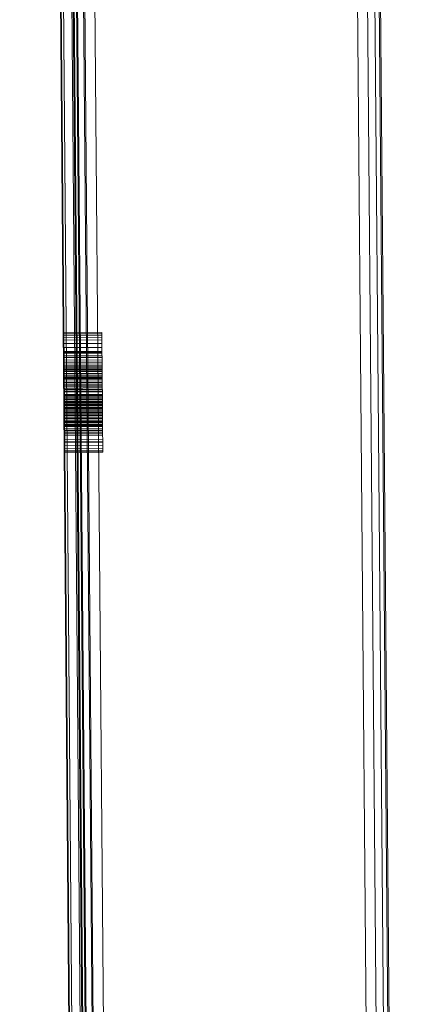
# Model space of a CAD drawing. Units: millimetres. Extents: x 701549 to 705604, y 106762 to 111694.
# Drawn here: x 703156 to 703207, y 108942 to 109070 of the extents above; entities that cross this region are included whole.
import ezdxf

# ---------------------------------------------------------------- set-up
doc = ezdxf.new("R2010")
doc.units = ezdxf.units.MM
doc.header["$MEASUREMENT"] = 0
doc.layers.add('Чертеж и Рисунок_Ном._пера__7', color=7, linetype='Continuous', lineweight=15)

msp = doc.modelspace()

# ---------------------------------------------------------------- linework, layer by layer
at = {"layer": 'Чертеж и Рисунок_Ном._пера__7', "color": 7, "linetype": 'Continuous', "lineweight": 15}
for p, q in [((703157.4, 109761.11), (703165.52, 108786.74)), ((703156.08, 109750.7), (703164.12, 108786.72)), ((703165.61, 108776.33), (703157.48, 109750.71)), ((703157.78, 109750.76), (703165.9, 108776.39)), ((703166.68, 108792.55), (703158.8, 109737.97)), ((703168.61, 108580.09), (703164.32, 109093.82)), ((703165.64, 109094.07), (703169.92, 108580.07)), ((703166.92, 108580.56), (703162.64, 109092.99)), ((703167.11, 108580.34), (703162.83, 109093.13)), ((703167.67, 108580.18), (703163.39, 109093.44)), ((703203.92, 108580.35), (703199.64, 109093.23)), ((703163.68, 108792.53), (703161.19, 109091.47)), ((703163.9, 108776.37), (703161.28, 109091.59)), ((703164.21, 108776.32), (703161.57, 109091.96)), ((703205.23, 108580.39), (703200.97, 109091.91)), ((703206.17, 108580.5), (703201.92, 109089.56)), ((703206.73, 108580.67), (703202.51, 109087.01)), ((703202.7, 109087.01), (703206.91, 108580.9)), ((703166.71, 109029.2), (703161.71, 109029.16)), ((703166.71, 109029.07), (703161.71, 109029.03)), ((703166.71, 109028.88), (703161.71, 109028.84)), ((703166.72, 109028.61), (703161.72, 109028.57)), ((703166.71, 109029.13), (703166.71, 109029.2)), ((703166.71, 109028.97), (703166.71, 109029.13)), ((703166.71, 109028.82), (703166.71, 109028.97)), ((703166.72, 109028.64), (703166.71, 109028.82)), ((703166.72, 109028.43), (703166.72, 109028.64)), ((703166.72, 109028.24), (703161.72, 109028.2)), ((703166.72, 109027.8), (703161.72, 109027.76)), ((703166.73, 109027.28), (703161.73, 109027.24)), ((703166.72, 109028.18), (703166.72, 109028.43)), ((703166.72, 109027.9), (703166.72, 109028.18)), ((703166.72, 109027.58), (703166.72, 109027.9)), ((703166.73, 109027.24), (703166.72, 109027.58)), ((703166.73, 109026.8), (703161.73, 109026.76)), ((703166.73, 109026.69), (703161.73, 109026.65)), ((703166.73, 109026.63), (703161.73, 109026.59)), ((703166.73, 109026.47), (703161.73, 109026.42)), ((703166.74, 109026.24), (703161.74, 109026.2)), ((703166.74, 109026.03), (703161.74, 109025.99)), ((703166.74, 109026.01), (703161.74, 109025.97)), ((703166.73, 109026.86), (703166.73, 109027.24)), ((703166.73, 109026.45), (703166.73, 109026.86)), ((703166.74, 109026.01), (703166.73, 109026.45)), ((703166.74, 109026), (703166.74, 109026.01)), ((703166.74, 109025.97), (703161.74, 109025.93)), ((703166.74, 109025.65), (703161.74, 109025.61)), ((703166.74, 109025.4), (703161.74, 109025.36)), ((703166.74, 109025.29), (703161.74, 109025.25)), ((703166.74, 109025.28), (703161.74, 109025.24)), ((703166.75, 109025.03), (703161.75, 109024.99)), ((703166.75, 109024.87), (703161.75, 109024.83)), ((703166.75, 109024.76), (703161.75, 109024.72)), ((703166.74, 109025.95), (703166.74, 109026)), ((703166.74, 109025.86), (703166.74, 109025.95)), ((703166.74, 109025.67), (703166.74, 109025.86)), ((703166.74, 109025.42), (703166.74, 109025.67)), ((703166.75, 109025.12), (703166.74, 109025.42)), ((703166.75, 109024.76), (703166.75, 109025.12)), ((703166.75, 109024.34), (703166.75, 109024.76)), ((703166.75, 109024.62), (703161.75, 109024.58)), ((703166.75, 109024.48), (703161.75, 109024.43)), ((703166.75, 109024.42), (703161.75, 109024.37)), ((703166.75, 109024.34), (703161.75, 109024.3)), ((703166.75, 109024.17), (703161.75, 109024.13)), ((703166.76, 109023.92), (703161.76, 109023.88)), ((703166.76, 109023.91), (703161.76, 109023.87)), ((703166.76, 109023.87), (703161.76, 109023.83)), ((703166.76, 109023.71), (703161.76, 109023.67)), ((703166.76, 109023.6), (703161.76, 109023.56)), ((703166.76, 109023.47), (703161.76, 109023.43)), ((703166.76, 109023.87), (703166.75, 109024.34)), ((703166.76, 109023.35), (703166.76, 109023.87)), ((703166.76, 109023.37), (703161.76, 109023.33)), ((703166.76, 109023.35), (703161.76, 109023.31)), ((703166.76, 109023.33), (703161.76, 109023.29)), ((703166.76, 109023.22), (703161.76, 109023.18)), ((703166.76, 109023.15), (703161.76, 109023.11)), ((703166.76, 109022.92), (703161.76, 109022.88)), ((703166.76, 109022.78), (703161.76, 109022.74)), ((703166.77, 109022.75), (703161.77, 109022.71)), ((703166.77, 109022.71), (703161.77, 109022.67)), ((703166.77, 109022.68), (703161.77, 109022.64)), ((703166.77, 109022.66), (703161.77, 109022.62)), ((703166.77, 109022.46), (703161.77, 109022.42)), ((703166.77, 109022.35), (703161.77, 109022.31)), ((703166.77, 109022.19), (703161.77, 109022.15)), ((703166.77, 109022.17), (703161.77, 109022.13)), ((703166.76, 109022.78), (703166.76, 109023.35)), ((703166.77, 109022.17), (703166.76, 109022.78)), ((703166.78, 109021.53), (703166.77, 109022.17)), ((703166.77, 109022.17), (703161.77, 109022.13)), ((703166.77, 109022.01), (703161.77, 109021.96)), ((703166.77, 109021.85), (703161.77, 109021.81)), ((703166.77, 109021.82), (703161.77, 109021.78)), ((703166.77, 109021.64), (703161.77, 109021.6)), ((703166.77, 109021.62), (703161.77, 109021.58)), ((703166.77, 109021.62), (703161.77, 109021.57)), ((703166.78, 109021.53), (703161.78, 109021.49)), ((703166.78, 109021.5), (703161.78, 109021.46)), ((703166.78, 109021.19), (703161.78, 109021.15)), ((703166.78, 109021.13), (703161.78, 109021.08)), ((703166.78, 109021.09), (703161.78, 109021.05)), ((703166.78, 109021.07), (703161.78, 109021.03)), ((703166.78, 109021), (703161.78, 109020.96)), ((703166.78, 109020.86), (703166.78, 109021.53)), ((703166.78, 109020.86), (703161.78, 109020.82)), ((703166.78, 109020.73), (703161.78, 109020.69)), ((703166.78, 109020.73), (703161.78, 109020.69)), ((703166.78, 109020.59), (703161.78, 109020.55)), ((703166.78, 109020.52), (703161.78, 109020.47)), ((703166.79, 109020.32), (703161.79, 109020.28)), ((703166.79, 109020.25), (703161.79, 109020.21)), ((703166.79, 109020.23), (703161.79, 109020.19)), ((703166.79, 109020.15), (703161.79, 109020.1)), ((703166.79, 109020.12), (703161.79, 109020.08)), ((703166.79, 109020.01), (703161.79, 109019.97)), ((703166.79, 109019.89), (703161.79, 109019.85)), ((703166.79, 109019.8), (703161.79, 109019.76)), ((703166.79, 109019.68), (703161.79, 109019.64)), ((703166.79, 109020.15), (703166.78, 109020.86)), ((703166.79, 109019.4), (703166.79, 109020.15)), ((703166.79, 109019.54), (703161.79, 109019.5)), ((703166.79, 109019.5), (703161.79, 109019.46)), ((703166.79, 109019.43), (703161.79, 109019.39)), ((703166.79, 109019.4), (703161.79, 109019.36)), ((703166.79, 109019.36), (703161.79, 109019.32)), ((703166.79, 109019.28), (703161.79, 109019.24)), ((703166.8, 109019.12), (703161.8, 109019.08)), ((703166.8, 109018.96), (703161.8, 109018.91)), ((703166.8, 109018.95), (703161.8, 109018.91)), ((703166.8, 109018.91), (703161.8, 109018.87)), ((703166.8, 109018.82), (703161.8, 109018.78)), ((703166.8, 109018.74), (703161.8, 109018.7)), ((703166.8, 109018.56), (703161.8, 109018.52)), ((703166.8, 109018.49), (703161.8, 109018.44)), ((703166.8, 109018.41), (703161.8, 109018.37)), ((703166.8, 109018.61), (703166.79, 109019.4)), ((703166.81, 109017.84), (703166.8, 109018.61)), ((703166.8, 109018.19), (703161.8, 109018.15)), ((703166.8, 109018.18), (703161.8, 109018.14)), ((703166.8, 109018.12), (703161.8, 109018.08)), ((703166.8, 109018.06), (703161.8, 109018.01)), ((703166.81, 109017.88), (703161.81, 109017.84)), ((703166.81, 109017.88), (703161.81, 109017.84)), ((703166.81, 109017.84), (703161.81, 109017.8)), ((703166.81, 109017.84), (703161.81, 109017.8)), ((703166.81, 109017.71), (703161.81, 109017.66)), ((703166.81, 109017.67), (703161.81, 109017.63)), ((703166.81, 109017.59), (703161.81, 109017.55)), ((703166.81, 109017.51), (703161.81, 109017.47)), ((703166.81, 109017.51), (703161.81, 109017.47)), ((703166.81, 109017.32), (703161.81, 109017.28)), ((703166.81, 109017.22), (703161.81, 109017.18)), ((703166.81, 109017.13), (703161.81, 109017.09)), ((703166.81, 109017.13), (703166.81, 109017.84)), ((703166.82, 109016.48), (703166.81, 109017.13)), ((703166.81, 109017.06), (703161.81, 109017.02)), ((703166.81, 109017.01), (703161.81, 109016.97)), ((703166.82, 109016.75), (703161.82, 109016.71)), ((703166.82, 109016.6), (703161.82, 109016.55)), ((703166.82, 109016.52), (703161.82, 109016.48)), ((703166.82, 109016.48), (703161.82, 109016.44)), ((703166.82, 109016.34), (703161.82, 109016.3)), ((703166.82, 109016.21), (703161.82, 109016.17)), ((703166.82, 109016.08), (703161.82, 109016.03)), ((703166.82, 109015.9), (703161.82, 109015.86)), ((703166.82, 109015.9), (703166.82, 109016.48)), ((703166.83, 109015.38), (703166.82, 109015.9)), ((703166.83, 109015.38), (703161.83, 109015.34)), ((703166.83, 109015.13), (703161.83, 109015.09)), ((703166.83, 109014.92), (703161.83, 109014.88)), ((703166.83, 109014.53), (703161.83, 109014.49)), ((703166.83, 109014.92), (703166.83, 109015.38)), ((703166.83, 109014.53), (703166.83, 109014.92)), ((703166.84, 109014.21), (703166.83, 109014.53)), ((703166.84, 109014.21), (703161.84, 109014.17)), ((703166.84, 109013.96), (703161.84, 109013.92)), ((703166.84, 109013.79), (703161.84, 109013.75)), ((703166.84, 109013.67), (703161.84, 109013.63)), ((703166.84, 109013.96), (703166.84, 109014.21)), ((703166.84, 109013.79), (703166.84, 109013.96)), ((703166.84, 109013.69), (703166.84, 109013.79)), ((703166.84, 109013.67), (703166.84, 109013.69))]:
    msp.add_line(p, q, dxfattribs=at)

doc.saveas('drawing.dxf')
